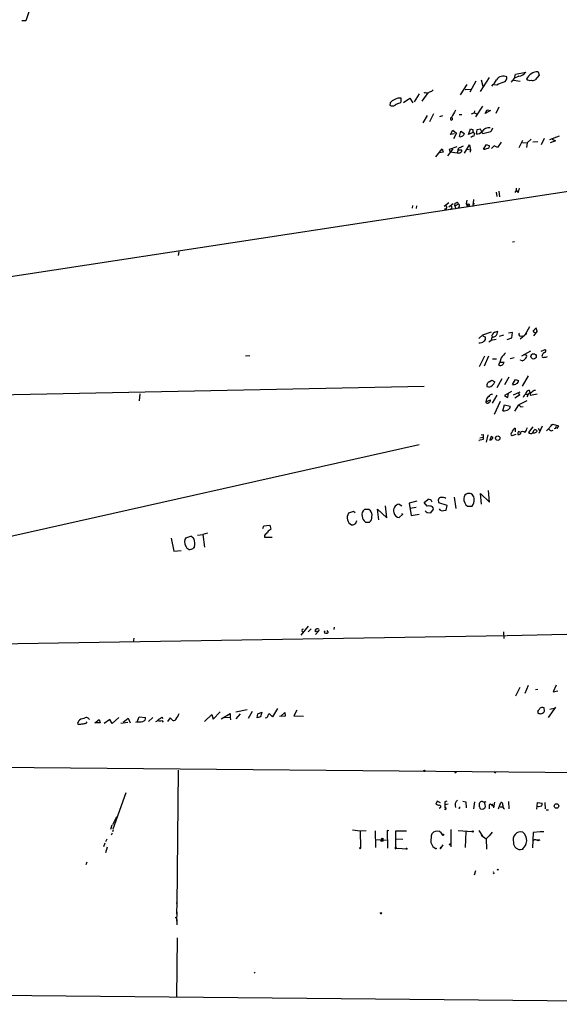
# Model space of a CAD drawing. Extents: x -1 to 753, y 3 to 885.
# Drawn here: x 227 to 387, y 14 to 306 of the extents above; entities that cross this region are included whole.
import ezdxf

# ---------------------------------------------------------------- set-up
doc = ezdxf.new("R2010")
doc.units = 0
doc.header["$MEASUREMENT"] = 0
doc.layers.add('MAIN', color=5, linetype='CONTINUOUS')

msp = doc.modelspace()

# ---------------------------------------------------------------- linework, layer by layer
at = {"layer": 'MAIN'}
for p, q in [((344.7627, 675.2166), (229.1927, 306.0699)), ((229.1927, 306.0699), (228.0073, 306.0699)), ((366.6067, 289.3059), (363.8973, 285.1573)), ((374.142, 289.1366), (374.396, 290.2373)), ((375.412, 289.6446), (374.142, 289.1366)), ((374.396, 290.2373), (377.444, 290.9146)), ((381.4233, 289.9833), (380.238, 288.6286)), ((381.0847, 290.9993), (381.4233, 289.9833)), ((358.0553, 284.1413), (360.0873, 287.1893)), ((362.6273, 288.2053), (360.8493, 284.9879)), ((364.236, 288.6286), (364.6593, 286.7659)), ((368.8927, 287.0199), (367.9613, 287.1046)), ((373.8033, 288.5439), (375.7507, 288.2053)), ((341.2067, 281.8553), (343.0693, 283.2099)), ((343.0693, 283.2099), (343.916, 281.7706)), ((345.7787, 284.4799), (344.3393, 282.0246)), ((348.4033, 284.7339), (346.6253, 282.2786)), ((347.6413, 284.8186), (347.218, 284.6493)), ((359.4947, 285.7499), (361.0187, 285.8346)), ((337.2273, 281.7706), (337.1427, 281.0933)), ((340.106, 281.6859), (340.4447, 282.0246)), ((340.4447, 282.0246), (340.4447, 283.1253)), ((364.5747, 280.7546), (362.5427, 277.6219)), ((369.4853, 280.5006), (368.554, 278.6379)), ((348.1493, 278.0453), (346.8793, 275.8439)), ((350.0967, 278.4686), (348.9113, 276.1826)), ((352.7213, 277.8759), (351.8747, 277.6219)), ((355.6, 277.3679), (355.6, 276.6906)), ((355.6, 277.3679), (355.6, 276.6906)), ((357.7167, 278.2993), (358.4787, 278.2993)), ((361.3573, 278.5533), (362.1193, 278.8073)), ((362.204, 279.3999), (362.1193, 278.8073)), ((362.1193, 278.8073), (362.966, 278.5533)), ((365.4213, 278.6379), (366.014, 279.6539)), ((366.9453, 279.4846), (365.4213, 278.6379)), ((366.014, 279.6539), (366.9453, 279.4846)), ((355.092, 272.3726), (355.7693, 273.6426)), ((356.2773, 272.5419), (355.092, 272.3726)), ((355.7693, 273.6426), (356.87, 272.7959)), ((356.87, 272.7959), (356.0233, 271.1026)), ((357.8013, 271.7799), (358.2247, 273.3886)), ((358.2247, 273.3886), (359.2407, 272.7113)), ((360.426, 272.3726), (361.0187, 274.0659)), ((361.95, 273.0499), (360.426, 272.3726)), ((361.7807, 271.8646), (361.188, 271.5259)), ((361.8653, 273.2193), (361.95, 273.0499)), ((361.95, 273.0499), (361.95, 272.9653)), ((362.966, 273.7273), (362.712, 272.5419)), ((363.982, 273.9813), (362.966, 273.7273)), ((364.6593, 272.6266), (363.982, 273.9813)), ((367.1147, 273.2193), (364.6593, 272.6266)), ((367.538, 274.2353), (367.1147, 273.2193)), ((387.35, 271.8646), (384.4713, 270.7639)), ((354.838, 268.0546), (357.124, 268.8166)), ((359.2407, 266.8693), (360.7647, 269.3246)), ((360.7647, 269.3246), (361.0187, 267.8853)), ((364.9133, 268.0546), (365.76, 269.4093)), ((365.76, 269.4093), (366.6913, 269.0706)), ((368.046, 268.9859), (367.284, 268.2239)), ((369.062, 268.5626), (368.046, 268.9859)), ((370.1627, 270.0866), (369.062, 268.5626)), ((376.5127, 270.5946), (375.412, 268.3933)), ((376.428, 270.0019), (377.8673, 269.9173)), ((377.8673, 269.9173), (377.698, 268.5626)), ((379.0527, 271.0179), (377.8673, 269.9173)), ((381, 270.1713), (379.5607, 270.0866)), ((382.8627, 271.1873), (382.016, 269.3246)), ((386.2493, 270.5099), (384.6407, 269.9173)), ((385.318, 271.0179), (386.2493, 270.5099)), ((350.774, 265.7686), (352.6367, 268.1393)), ((352.9753, 267.1233), (351.8747, 266.9539)), ((352.6367, 268.1393), (352.9753, 267.1233)), ((355.7693, 268.1393), (354.2453, 266.1073)), ((355.0073, 267.2079), (354.838, 268.0546)), ((355.0073, 267.2079), (357.124, 266.9539)), ((357.2933, 267.5466), (357.124, 266.9539)), ((357.4627, 267.8006), (358.394, 267.8006)), ((360.0027, 268.0546), (361.0187, 267.8853)), ((361.0187, 267.8853), (360.934, 267.1233)), ((23.368, 199.4746), (423.7567, 260.6886)), ((368.6387, 255.2699), (368.8927, 253.9999)), ((369.4853, 255.6086), (369.6547, 253.9153)), ((374.3113, 255.1853), (374.65, 255.7779)), ((375.0733, 255.2699), (375.3273, 255.2699)), ((375.3273, 255.2699), (375.5813, 256.4553)), ((343.8313, 251.2906), (343.7467, 250.5286)), ((345.0167, 251.2059), (344.932, 250.4439)), ((354.6687, 252.1373), (353.2293, 251.0366)), ((354.6687, 250.9519), (355.9387, 251.9679)), ((356.4467, 251.2059), (356.5313, 252.0526)), ((356.4467, 251.2059), (357.378, 251.7139)), ((356.4467, 251.2059), (356.7007, 250.3593)), ((360.0027, 252.8993), (359.7487, 251.8833)), ((359.7487, 251.8833), (360.172, 250.9519)), ((359.7487, 251.8833), (360.172, 251.4599)), ((361.95, 253.0686), (361.7807, 251.0366)), ((361.7807, 251.7139), (362.3733, 251.9679)), ((357.632, 250.9519), (357.378, 250.4439)), ((373.5493, 240.5379), (374.0573, 240.6226)), ((274.574, 237.5746), (274.32, 236.5586)), ((364.744, 213.0213), (367.284, 213.8679)), ((368.3, 213.7833), (369.1467, 214.0373)), ((373.5493, 213.6986), (372.364, 213.4446)), ((373.2953, 212.0899), (373.5493, 213.6986)), ((377.7827, 213.3599), (375.7507, 211.6666)), ((378.5447, 215.3919), (377.2747, 213.1059)), ((380.8307, 214.1219), (379.73, 212.6826)), ((379.984, 213.7833), (380.3227, 213.6139)), ((380.8307, 214.1219), (380.492, 214.9686)), ((363.5587, 211.9206), (364.744, 213.0213)), ((364.744, 212.6826), (365.506, 212.2593)), ((367.1147, 211.4126), (368.6387, 211.6666)), ((370.84, 212.9366), (369.57, 212.5133)), ((371.9407, 211.5819), (373.2953, 212.0899)), ((375.8353, 212.5979), (376.5973, 212.6826)), ((378.8833, 208.1106), (376.174, 206.6713)), ((382.016, 208.1106), (383.2013, 208.6186)), ((294.3013, 206.7559), (295.5713, 206.8406)), ((365.1673, 206.6713), (363.6433, 203.4539)), ((366.3527, 206.6713), (365.0827, 203.7079)), ((367.538, 205.8246), (368.7233, 205.9093)), ((369.4853, 203.9619), (369.7393, 204.8933)), ((370.1627, 206.1633), (369.7393, 204.8933)), ((369.7393, 204.8933), (371.0093, 204.8933)), ((373.9727, 206.1633), (372.7873, 205.8246)), ((375.92, 205.4859), (375.92, 205.5706)), ((376.3433, 205.2319), (375.92, 205.4859)), ((377.1053, 207.1793), (377.698, 206.9253)), ((366.6067, 199.0513), (367.3687, 199.5593)), ((367.3687, 199.5593), (368.3, 199.0513)), ((370.332, 199.8979), (368.8927, 197.2733)), ((372.4487, 200.4059), (371.1787, 198.2046)), ((373.4647, 198.2893), (374.396, 199.7286)), ((374.396, 199.7286), (375.3273, 199.4746)), ((376.5127, 197.7813), (378.2907, 200.8293)), ((2.032, 190.6693), (347.3027, 197.7813)), ((366.522, 197.4426), (366.014, 197.5273)), ((373.2107, 196.1726), (371.094, 194.9873)), ((372.11, 194.3946), (372.2793, 195.6646)), ((373.8033, 195.1566), (375.7507, 196.0879)), ((375.3273, 195.7493), (375.5813, 195.0719)), ((378.46, 196.5959), (378.8833, 195.0719)), ((262.9747, 195.4953), (262.7207, 193.4633)), ((365.5907, 193.1246), (367.03, 193.7173)), ((368.8927, 195.0719), (367.4533, 192.7013)), ((369.824, 193.2093), (368.046, 189.3993)), ((371.094, 194.9873), (372.11, 194.3946)), ((375.5813, 195.0719), (374.2267, 194.2253)), ((377.7827, 193.3786), (375.412, 192.2779)), ((377.3593, 195.4106), (378.1213, 195.4106)), ((378.0367, 195.0719), (377.7827, 194.5639)), ((378.8833, 195.0719), (380.8307, 195.4953)), ((370.6707, 190.4153), (371.1787, 192.2779)), ((371.1787, 192.2779), (372.7873, 191.8546)), ((374.2267, 190.3306), (375.412, 192.2779)), ((376.0047, 191.6853), (376.682, 191.7699)), ((374.3113, 185.3353), (374.3113, 184.2346)), ((375.92, 183.9806), (375.2427, 184.3193)), ((379.5607, 185.6739), (378.2907, 183.9806)), ((381.0847, 185.3353), (381.508, 184.6579)), ((382.3547, 185.9279), (381.3387, 183.7266)), ((385.4873, 186.5206), (383.6247, 184.4886)), ((384.8947, 186.1819), (385.4873, 186.5206)), ((384.9793, 184.4886), (385.572, 184.7426)), ((385.4873, 186.5206), (387.1807, 186.0126)), ((386.1647, 185.1659), (385.826, 185.0813)), ((387.1807, 186.0126), (386.6727, 185.1659)), ((364.8287, 181.9486), (363.5587, 181.6099)), ((363.5587, 181.6099), (363.6433, 181.6946)), ((363.8127, 182.4566), (364.6593, 182.6259)), ((364.236, 183.3033), (364.8287, 183.3879)), ((364.8287, 183.3879), (364.8287, 181.9486)), ((366.1833, 183.3033), (365.6753, 181.1866)), ((367.1993, 182.7953), (366.776, 181.7793)), ((367.792, 182.5413), (367.1993, 182.7953)), ((374.4807, 183.3879), (373.2953, 183.0493)), ((375.92, 183.6419), (376.0047, 183.8959)), ((34.8827, 110.7439), (345.7787, 180.5093)), ((366.6913, 163.4066), (366.3527, 166.8779)), ((345.1013, 163.6606), (342.8153, 163.0679)), ((347.3027, 163.2373), (348.4033, 164.1686)), ((351.6207, 163.1526), (351.536, 164.1686)), ((356.1927, 164.8459), (356.7007, 161.4593)), ((364.3207, 162.8139), (363.982, 165.9466)), ((363.982, 165.9466), (366.6913, 163.4066)), ((326.3053, 160.6126), (324.866, 160.1046)), ((326.8133, 160.1893), (326.3053, 160.6126)), ((330.8773, 161.2053), (329.6073, 161.2053)), ((333.8407, 158.1573), (333.502, 161.2899)), ((333.502, 161.2899), (336.2113, 158.7499)), ((336.2113, 158.7499), (335.788, 162.3059)), ((339.852, 162.7293), (340.6987, 162.3059)), ((342.8153, 163.0679), (343.4927, 159.4273)), ((344.932, 161.7979), (343.154, 161.4593)), ((348.1493, 162.2213), (347.3027, 163.2373)), ((349.25, 160.1893), (350.0967, 161.2899)), ((354.1607, 162.3906), (351.6207, 163.1526)), ((353.06, 160.8666), (353.822, 161.0359)), ((353.822, 161.0359), (354.1607, 162.3906)), ((360.172, 162.1366), (361.5267, 162.2213)), ((327.0673, 157.1413), (327.3213, 157.9033)), ((340.9527, 159.7659), (339.9367, 158.8346)), ((340.614, 160.0199), (340.9527, 159.7659)), ((343.4927, 159.4273), (345.8633, 159.7659)), ((348.1493, 160.2739), (349.25, 160.1893)), ((299.466, 155.5326), (299.72, 156.3793)), ((299.72, 156.3793), (301.498, 156.5486)), ((301.498, 156.5486), (301.8367, 155.3633)), ((329.946, 157.4799), (331.0467, 157.3953)), ((272.288, 152.7386), (273.05, 148.8439)), ((276.606, 152.8233), (278.13, 153.3313)), ((280.0773, 153.5853), (281.686, 153.7546)), ((283.0407, 154.1779), (281.686, 153.7546)), ((281.686, 153.7546), (282.194, 150.0293)), ((299.974, 153.5006), (299.974, 152.9926)), ((299.974, 152.9926), (302.1753, 152.9926)), ((273.05, 148.8439), (275.2513, 149.0133)), ((312.928, 126.5766), (310.7267, 123.9519)), ((313.7747, 125.8146), (312.928, 124.8833)), ((320.6327, 126.3226), (320.4633, 125.6453)), ((371.9407, 123.8673), (580.3053, 127.7619)), ((371.7713, 123.7826), (173.0587, 120.4806)), ((261.1967, 123.0206), (261.0273, 121.8353)), ((315.5527, 125.1373), (314.96, 124.9679)), ((315.8913, 125.0526), (315.0447, 124.1213)), ((317.754, 124.9679), (317.9233, 125.2219)), ((318.4313, 125.3066), (318.8547, 124.7139)), ((370.84, 124.8833), (370.9247, 122.9359)), ((375.666, 108.4579), (374.396, 105.8333)), ((378.1213, 109.0506), (377.19, 106.5953)), ((386.5033, 109.1353), (385.572, 107.1033)), ((381, 107.7806), (380.3227, 107.6959)), ((385.572, 107.1033), (386.9267, 107.4419)), ((303.784, 102.1926), (302.3447, 99.7373)), ((383.032, 101.4306), (382.8627, 102.3619)), ((386.2493, 102.6159), (384.048, 99.5679)), ((384.556, 102.0233), (385.826, 102.2773)), ((256.7093, 99.5679), (254.762, 97.7053)), ((257.9793, 98.1286), (259.5033, 99.3139)), ((259.5033, 99.3139), (260.096, 97.9593)), ((262.128, 98.2133), (262.7207, 99.7373)), ((262.7207, 99.7373), (264.668, 99.5679)), ((266.8693, 99.4833), (265.5147, 98.2979)), ((269.494, 99.6526), (269.748, 99.2293)), ((271.9493, 99.3986), (271.1873, 98.2979)), ((272.6267, 98.7213), (271.9493, 99.3986)), ((282.1093, 98.3826), (284.3107, 100.4146)), ((284.3107, 100.4146), (284.734, 99.0599)), ((284.734, 99.0599), (286.766, 101.1766)), ((287.1047, 99.1446), (289.7293, 100.7533)), ((288.1207, 99.5679), (289.7293, 99.6526)), ((289.7293, 100.7533), (289.7293, 99.6526)), ((289.7293, 99.6526), (289.814, 98.8059)), ((294.8093, 101.7693), (291.4227, 101.0919)), ((292.6927, 100.5839), (291.4227, 99.1446)), ((296.2487, 101.2613), (295.0633, 99.2293)), ((297.7727, 99.3986), (297.942, 100.5839)), ((298.7887, 99.7373), (297.7727, 99.3986)), ((297.942, 100.5839), (299.1273, 101.0919)), ((299.1273, 101.0919), (298.7887, 99.7373)), ((302.3447, 99.7373), (301.3287, 100.6686)), ((306.07, 99.9066), (304.3767, 99.8219)), ((304.8847, 99.9913), (305.9853, 101.0073)), ((305.9853, 101.0073), (306.07, 99.9066)), ((309.5413, 101.6846), (308.61, 99.9913)), ((308.61, 99.9913), (311.4887, 99.9066)), ((381, 101.3459), (381, 100.8379)), ((244.7713, 98.4673), (244.5173, 97.7053)), ((247.0573, 97.8746), (247.3113, 98.2133)), ((249.5973, 97.9593), (250.952, 98.8906)), ((251.206, 97.9593), (249.5973, 97.9593)), ((250.952, 98.8906), (251.206, 97.9593)), ((254.0847, 98.8906), (252.3913, 97.7899)), ((254.762, 97.7053), (254.0847, 98.8906)), ((257.302, 97.8746), (259.4187, 98.1286)), ((262.128, 98.2133), (261.7047, 98.0439)), ((269.494, 98.6366), (269.9173, 98.1286)), ((53.2553, 86.2753), (406.9927, 83.1426)), ((274.32, 83.9046), (273.9813, 43.6879)), ((255.1007, 66.4633), (258.9107, 77.3006)), ((351.1973, 74.6759), (350.774, 73.8293)), ((352.1287, 74.2526), (351.1973, 74.6759)), ((353.9913, 74.7606), (353.3987, 74.5066)), ((354.4147, 73.8293), (353.4833, 73.6599)), ((358.8173, 74.7606), (359.664, 74.5066)), ((359.664, 74.5066), (359.7487, 72.7286)), ((362.0347, 72.3899), (362.2887, 74.5066)), ((363.728, 72.9826), (363.728, 74.0833)), ((366.6067, 73.1519), (366.6067, 72.3899)), ((367.284, 73.6599), (367.8767, 73.2366)), ((367.7073, 73.4059), (367.8767, 73.2366)), ((367.9613, 72.7286), (368.3, 74.4219)), ((369.4007, 72.4746), (370.078, 74.3373)), ((372.2793, 74.5913), (372.4487, 72.3899)), ((380.746, 72.3053), (380.9153, 74.3373)), ((380.9153, 74.3373), (382.27, 74.0833)), ((381.254, 73.0673), (380.9153, 73.1519)), ((383.1167, 74.3373), (383.2013, 72.4746)), ((255.9473, 69.7653), (256.1167, 70.1886)), ((352.044, 72.7286), (351.7053, 72.5593)), ((357.8013, 72.5593), (357.5473, 72.6439)), ((364.6593, 72.2206), (364.0667, 72.3053)), ((369.824, 72.9826), (370.586, 72.9826)), ((383.54, 72.1359), (384.2173, 72.1359)), ((254.6773, 67.5639), (254.254, 66.2939)), ((254.9313, 67.8179), (255.9473, 69.7653)), ((254.5927, 64.6853), (254.8467, 65.3626)), ((255.1007, 66.2093), (254.8467, 65.6166)), ((326.0513, 66.2093), (328.3373, 65.8706)), ((328.3373, 65.8706), (330.1153, 66.0399)), ((328.3373, 65.8706), (328.422, 60.8753)), ((332.74, 65.9553), (332.8247, 60.9599)), ((336.804, 65.9553), (336.296, 66.0399)), ((336.296, 66.0399), (336.3807, 60.7906)), ((338.9207, 65.8706), (342.0533, 65.9553)), ((338.9207, 61.2139), (338.9207, 65.8706)), ((355.1767, 66.2939), (355.1767, 61.2139)), ((357.378, 66.0399), (361.5267, 65.7013)), ((359.664, 65.7013), (359.4947, 60.9599)), ((363.5587, 66.0399), (364.5747, 64.3466)), ((364.236, 64.6006), (365.6753, 63.4999)), ((365.6753, 63.4999), (366.9453, 64.8546)), ((366.6913, 64.4313), (367.538, 65.5319)), ((379.6453, 65.4473), (379.476, 60.8753)), ((381.6773, 65.6166), (379.6453, 65.4473)), ((382.778, 65.6166), (381.6773, 65.6166)), ((252.5607, 62.2299), (252.222, 61.2139)), ((253.1533, 63.4153), (252.8147, 62.6533)), ((328.422, 60.8753), (328.5067, 61.4679)), ((332.994, 63.3306), (336.1267, 63.1613)), ((338.9207, 63.4999), (340.9527, 63.4153)), ((352.8907, 61.8066), (352.044, 60.5366)), ((365.6753, 63.4999), (365.76, 60.4519)), ((381.5927, 63.1613), (380.8307, 63.1613)), ((253.3227, 61.0446), (252.8147, 59.3513)), ((338.7513, 60.5366), (339.0053, 60.7906)), ((338.9207, 61.2139), (339.0053, 60.7906)), ((339.0053, 60.7906), (340.7833, 60.7059)), ((340.7833, 60.7059), (341.884, 60.6213)), ((352.044, 60.5366), (352.3827, 61.0446)), ((376.5973, 60.3673), (376.3433, 60.4519)), ((247.2267, 56.6419), (246.9727, 55.7953)), ((362.5427, 54.0173), (362.1193, 52.7473)), ((367.8767, 53.2553), (368.1307, 53.3399)), ((273.8967, 44.6193), (273.812, 41.3173)), ((273.8967, 44.3653), (273.8967, 44.6193)), ((273.8967, 41.9099), (273.812, 39.1159)), ((273.8967, 39.6239), (273.9813, 38.0153)), ((274.066, 34.2053), (273.812, 16.5099)), ((296.8413, 24.0453), (297.0953, 23.7066)), ((152.3153, 17.8646), (492.6753, 14.4779))]:
    msp.add_line(p, q, dxfattribs=at)
for centre, radius in [((360.4259, 251.5447), 0.2677), ((379.7558, 206.5915), 0.7963), ((369.1277, 182.3458), 0.6571), ((347.3873, 83.693), 0.2116), ((356.5948, 83.2485), 0.1496), ((368.4128, 83.2273), 0.1411), ((386.5529, 73.271), 0.6525), ((352.8906, 64.77), 0.1893), ((361.696, 65.7013), 0.1693), ((334.8037, 63.0237), 0.3085), ((334.8848, 63.5282), 0.2275), ((354.9226, 61.8913), 0.1693), ((328.3232, 60.7483), 0.1608), ((342.0533, 60.6213), 0.1693), ((350.7316, 60.6637), 0.1338), ((369.189, 54.3983), 0.1338), ((273.7696, 40.1743), 0.1338)]:
    msp.add_circle(centre, radius, dxfattribs=at)
for centre, radius, start, end in [((370.7966, 287.1765), 2.5312, 65.257428, 144.99333), ((370.578, 289.2266), 1.302, 281.60942, 11.01218), ((56.134, 542.5016), 406.5992, 321.2256, 321.454783), ((375.0928, 292.4159), 2.7896, 276.570409, 327.440751), ((380.9965, 287.4291), 3.5712, 88.584824, 157.462698), ((363.5609, 290.9589), 5.664, 312.243613, 335.705651), ((374.3081, 278.199), 10.3506, 109.576336, 121.546941), ((378.714, 289.9833), 1.5612, 229.400298, 282.530002), ((379.3913, 290.3223), 1.8935, 259.698943, 296.560992), ((348.1251, 285.7016), 1.0069, 241.281451, 321.338414), ((348.9677, 286.2862), 1.2149, 267.33919, 329.265937), ((337.9047, 282.1093), 1.27, 233.130102, 306.869898), ((339.6822, 279.9085), 3.0812, 110.92016, 142.818818), ((339.9367, 280.6275), 2.5489, 78.504034, 122.105696), ((341.4621, 276.348), 5.5075, 104.254498, 120.501835), ((355.4609, 277.0595), 0.3943, 94.393132, 290.659802), ((370.7622, 270.2576), 16.9358, 146.645191, 154.859558), ((358.0976, 272.528), 0.8047, 248.392965, 322.117522), ((358.4298, 272.7902), 0.8147, 291.826223, 354.442654), ((403.6897, 443.3355), 174.5652, 255.851163, 256.080306), ((361.2728, 273.431), 0.6292, 340.338213, 47.731211), ((361.653, 272.4476), 0.5968, 282.354913, 60.157481), ((362.8966, 274.5665), 2.033, 264.790262, 321.606919), ((366.5925, 271.8789), 2.5399, 83.938569, 145.871972), ((356.6162, 272.5416), 4.2032, 288.799199, 304.330904), ((366.0805, 268.9113), 0.6312, 287.280921, 14.617437), ((357.5049, 268.1395), 1.2453, 252.189246, 305.310901), ((358.1909, 267.682), 0.9077, 104.039305, 188.578205), ((358.0836, 267.5184), 0.4195, 289.652905, 42.275526), ((364.9482, 271.6083), 3.5539, 269.437331, 291.800212), ((375.1584, 256.2437), 0.6297, 160.365149, 227.709785), ((501.9039, 340.1738), 152.6259, 213.57026, 213.799443), ((353.5469, 250.8153), 0.512, 242.944526, 68.169499), ((354.9226, 250.7826), 0.6449, 293.20559, 66.79441), ((314.4628, 379.1297), 133.8594, 288.316974, 288.54617), ((357.0636, 251.8712), 0.3515, 333.420372, 93.963689), ((357.4203, 251.3047), 0.4114, 300.966145, 95.901842), ((368.6751, 212.5777), 1.2626, 107.282558, 194.606365), ((367.1132, 214.1152), 2.035, 311.789028, 357.806167), ((375.9033, 213.1168), 0.5233, 127.975814, 262.534135), ((379.9416, 214.0796), 0.2993, 98.124688, 278.143638), ((381.2114, 213.6565), 1.4964, 118.735138, 151.264862), ((363.853, 212.2411), 1.635, 256.596951, 314.449906), ((364.5111, 211.9841), 1.0323, 298.143992, 15.462014), ((365.8328, 212.4163), 1.6281, 291.795528, 354.466245), ((367.4113, 214.079), 1.8202, 271.322194, 305.539507), ((751.7679, -110.5498), 495.913, 140.079834, 140.309035), ((383.9817, 206.1653), 1.8663, 120.588357, 164.268828), ((382.8769, 208.2432), 0.4961, 288.215846, 49.168231), ((369.3839, 205.2977), 1.675, 315.863544, 346.028469), ((375.4264, 207.701), 2.6338, 290.372473, 314.567756), ((376.5892, 206.72), 1.1276, 307.436933, 10.489812), ((382.651, 206.7559), 0.4733, 190.296185, 296.570465), ((383.0744, 207.6448), 1.3292, 260.835319, 307.237168), ((369.8239, 205.4222), 1.4991, 256.945508, 300.556044), ((367.0518, 198.0009), 1.1408, 112.964478, 204.529584), ((365.8989, 199.9182), 2.5528, 284.127695, 340.148245), ((373.8457, 199.6865), 1.4482, 254.746963, 307.870126), ((374.3757, 199.4259), 0.9528, 292.13417, 2.929668), ((378.8651, 195.116), 1.5343, 105.308831, 168.930275), ((378.868, 194.9257), 0.8441, 77.360014, 170.025444), ((380.4496, 194.8605), 1.6557, 94.395786, 147.532789), ((367.8046, 192.9866), 2.2182, 128.053499, 176.433172), ((366.0352, 193.1457), 0.4449, 182.717737, 334.661787), ((367.4816, 194.1121), 1.2151, 87.339628, 149.253777), ((366.2893, 193.6819), 0.7415, 281.51299, 2.736234), ((378.2906, 194.056), 1.6439, 124.508882, 168.113137), ((370.8169, 193.1279), 2.7165, 266.914935, 302.570354), ((372.0113, 191.6076), 0.8144, 289.213679, 17.656219), ((376.7244, 192.9978), 1.4969, 208.746399, 241.262154), ((373.6623, 183.5573), 0.6267, 125.845888, 234.154112), ((375.1551, 183.6189), 1.9126, 116.179209, 166.502869), ((376.2169, 183.6841), 1.163, 146.894758, 190.478021), ((376.5902, 183.4958), 0.8271, 43.51563, 144.119296), ((372.4813, 187.4795), 5.8163, 324.054758, 340.150628), ((378.8886, 184.5572), 0.8306, 223.961033, 307.240985), ((379.6453, 185.4694), 1.5939, 260.830212, 318.049126), ((380.592, 183.9741), 1.0353, 115.070051, 174.946361), ((380.0747, 184.1015), 0.8142, 21.801409, 84.460259), ((385.784, 186.3093), 1.9906, 218.089814, 246.155872), ((555.6839, 100.8547), 189.3281, 153.327138, 153.556321), ((366.3533, 183.4013), 1.6762, 284.606637, 329.130627), ((375.2851, 184.6152), 1.1621, 259.498468, 303.117088), ((348.6683, 163.171), 1.0322, 13.193482, 104.876353), ((352.2628, 164.0204), 0.7418, 87.279935, 168.474956), ((352.6367, 162.9731), 1.82, 52.790732, 100.725245), ((361.8179, 164.3417), 2.7516, 176.549658, 233.262117), ((360.6006, 164.4783), 1.5296, 106.272641, 178.913635), ((360.528, 164.3811), 1.6054, 352.393801, 102.811384), ((359.8762, 163.7874), 2.2753, 316.503033, 9.644892), ((330.7719, 159.6883), 1.9125, 127.513428, 195.621129), ((329.8418, 159.4694), 2.0212, 346.684978, 59.183056), ((339.9768, 160.9512), 1.7825, 94.014851, 202.332055), ((474.8952, 287.5278), 179.6053, 224.885409, 225.114592), ((348.5726, 161.2043), 1.1016, 67.396939, 112.59826), ((349.1139, 161.2445), 0.9838, 2.644872, 96.882322), ((352.7382, 162.0688), 1.2445, 213.904586, 284.985391), ((326.8364, 158.7727), 2.3783, 145.943111, 244.094297), ((331.1313, 159.3426), 2.2078, 184.397909, 237.530002), ((330.0824, 158.8369), 1.7344, 303.778942, 5.525525), ((339.9205, 160.4352), 1.6007, 185.78361, 270.579883), ((512.9933, -99.0475), 330.6236, 129.692091, 129.921285), ((325.7191, 158.6702), 2.0384, 272.198601, 311.406185), ((278.6823, 151.5623), 2.4293, 148.72842, 207.181054), ((276.0549, 150.3251), 3.6528, 34.610633, 55.383712), ((274.1924, 150.918), 5.0894, 351.873878, 16.928169), ((554.4094, -57.6765), 330.6556, 140.078726, 140.307898), ((278.2011, 151.0317), 1.7768, 199.021296, 250.978704), ((277.7223, 151.7764), 2.4266, 267.631061, 296.559771), ((279.908, 149.2672), 1.1516, 126.024081, 162.896174), ((311.404, 125.3066), 0.4219, 90, 270), ((315.595, 125.1796), 0.6694, 71.562344, 198.437656), ((315.7538, 125.423), 0.3952, 290.365948, 82.306667), ((317.9234, 124.7986), 0.2394, 135.016916, 315), ((318.4193, 125.1616), 0.6245, 238.468229, 314.202024), ((379.1236, 103.1942), 2.6338, 315.432244, 339.627527), ((382.327, 100.8288), 1.624, 70.739424, 116.882192), ((247.0856, 98.4767), 1.0316, 28.903015, 133.153909), ((263.7837, 99.3045), 0.9227, 272.335533, 16.586832), ((267.6452, 101.5296), 2.6346, 290.380163, 314.566345), ((270.4441, 101.9824), 4.3902, 316.767514, 343.741779), ((300.3026, 100.0941), 0.6312, 255.382563, 342.71908), ((302.5319, 99.5014), 1.6763, 135.870102, 166.011837), ((381.8467, 102.5316), 1.8935, 243.439008, 280.301058), ((381.5163, 102.2634), 1.7294, 292.757481, 331.213446), ((245.2517, 99.1532), 1.6235, 243.105086, 289.263065), ((246.5374, 96.8179), 2.4165, 93.734586, 136.956907), ((245.6043, 101.8376), 4.221, 272.484836, 290.135029), ((262.5515, 102.5301), 4.3375, 264.396923, 287.02251), ((267.4053, 99.6389), 1.2941, 283.891284, 333.423069), ((268.9014, 100.626), 2.0758, 253.409678, 286.587676), ((272.9889, 99.4316), 0.7973, 242.981811, 325.088047), ((435.9594, 327.6672), 267.7503, 251.448775, 251.677951), ((351.8323, 73.0814), 0.4114, 300.966145, 95.901842), ((797.8983, 73.6176), 444.5005, 179.885408, 180.114592), ((358.3068, 73.5385), 1.8398, 126.646289, 203.214948), ((364.3577, 73.9934), 0.6361, 70.052295, 171.874993), ((365.125, 76.3259), 1.8198, 252.398425, 287.601575), ((362.5208, 73.2214), 2.9421, 350.357427, 25.902254), ((366.9742, 73.3674), 0.4261, 43.354733, 210.387128), ((367.4534, 73.4624), 0.2602, 347.454468, 130.620402), ((370.0793, 73.7268), 0.6105, 345.631426, 90.122006), ((371.5428, 73.2789), 0.9211, 161.228681, 240.83845), ((423.9965, -138.494), 215.8358, 101.192712, 101.421926), ((381.3389, 73.8292), 0.9651, 322.120851, 15.264491), ((353.5655, 72.5319), 0.2579, 192.834787, 130.297673), ((357.4203, 72.8557), 0.4827, 322.11877, 15.242626), ((364.4053, 72.898), 0.6826, 172.88019, 240.261365), ((492.0633, -118.0599), 228.9944, 123.575497, 123.804638), ((351.1221, 64.033), 1.7979, 27.192144, 186.207167), ((375.9513, 63.3195), 2.3048, 73.722692, 201.256684), ((374.4971, 63.0906), 3.2204, 304.979048, 49.295269), ((351.981, 63.0876), 2.7508, 164.156458, 239.977905), ((375.8018, 62.3785), 2.0013, 176.981043, 285.698819), ((380.3093, 62.1989), 1.0516, 48.944259, 123.42563), ((382.4452, 59.0568), 4.1921, 101.733444, 110.166202), ((339.0618, 60.8188), 0.4195, 109.652905, 222.26634), ((376.7666, 60.4943), 0.2116, 89.972923, 216.875312), ((367.5377, 53.5093), 0.4236, 323.157154, 36.842846), ((334.4756, 41.6136), 0.2468, 149.02828, 30.959776)]:
    msp.add_arc(centre, radius, start, end, dxfattribs=at)

doc.saveas('drawing.dxf')
